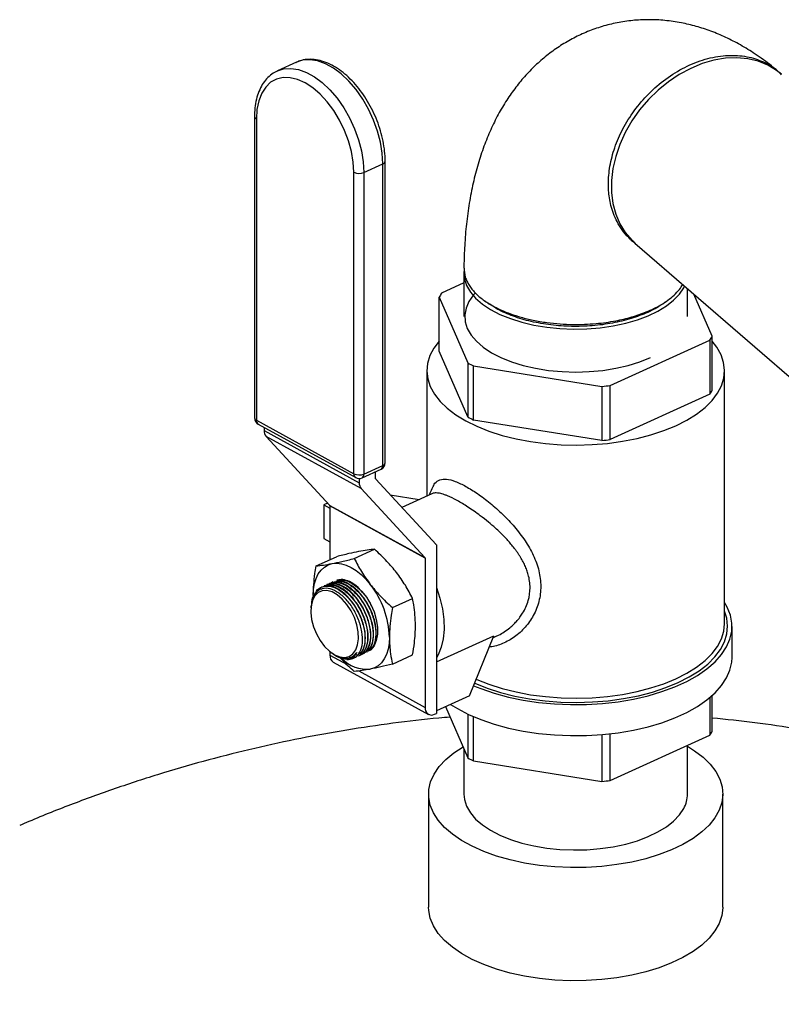
# Model space of a CAD drawing. Extents: x 19.1 to 29.8, y 0.6 to 8.7.
# Drawn here: x 25.8 to 26, y 6.2 to 6.4 of the extents above; entities that cross this region are included whole.
import ezdxf

# ---------------------------------------------------------------- set-up
doc = ezdxf.new("R2010")
doc.units = 0
doc.header["$MEASUREMENT"] = 0
doc.layers.get('0').update_dxf_attribs({"linetype": 'CONTINUOUS'})
doc.layers.add('D7', color=7, linetype='CONTINUOUS')

# ---------------------------------------------------------------- blocks, each defined once
blk = doc.blocks.new('A$C49A33BFC')
at = {"color": 7, "linetype": 'CONTINUOUS'}
for p, q in [((4.973823993265071, 2.678183433529036), (4.970606523146103, 2.676717027637888)), ((4.966734460666771, 2.669008086077917), (4.966734460666771, 2.617977258805668)), ((4.967046384968953, 2.668605470947419), (4.967046384968953, 2.617574643675169)), ((4.988849771354921, 2.610388960173095), (4.988849771354921, 2.661419787445344)), ((4.985242221387566, 2.659511688650598), (4.988459691506549, 2.660978094541748)), ((4.988459691506549, 2.6099472672695), (4.988459691506549, 2.660978094541748)), ((4.983553605319386, 2.608519939151448), (4.983553605319386, 2.659550766423696)), ((4.985242221387566, 2.659511688650598), (4.985242221387566, 2.608480861378349)), ((5.031111083314414, 2.647565938885122), (5.342077572538855, 2.378261059491107)), ((5.002163082751863, 2.642463038892687), (5.002163082751863, 2.635129498668994)), ((5.002163082751863, 2.640824342171311), (4.998402225513331, 2.639110280188935)), ((5.039369690480569, 2.640013867475567), (5.039509904723971, 2.640292346182606)), ((5.040014569548745, 2.635129498668994), (5.040014569548745, 2.639855293623955)), ((4.997972782784359, 2.638435435510618), (5.002850609985444, 2.627296303190399)), ((4.997972782784359, 2.629280191546811), (4.997972782784359, 2.638435435510618)), ((5.04420486951625, 2.631823561827368), (5.041099039825909, 2.638916114814273)), ((5.04420486951625, 2.622668317863561), (5.04420486951625, 2.631823561827368)), ((5.026920797256963, 2.623466989853235), (5.043775426787278, 2.631148717149054)), ((5.043775426787278, 2.631148717149054), (5.043775426787278, 2.621993473185246)), ((5.002850609985444, 2.618141059226592), (4.997972782784359, 2.629280191546811)), ((5.002850609985444, 2.627296303190399), (5.002850609985444, 2.618141059226592)), ((5.003804753891018, 2.626772926694861), (5.025537210622417, 2.623315521670459)), ((5.003804753891018, 2.617617682731053), (5.003804753891018, 2.626772926694861)), ((4.995902188383923, 2.625974254705187), (4.995902188383923, 2.604761579392037)), ((5.046275463916686, 2.583137248987156), (5.046275463916686, 2.625974254705187)), ((5.025537210622417, 2.623315521670459), (5.025537210622417, 2.614160277706651)), ((5.026920797256963, 2.614311745889429), (5.026920797256963, 2.623466989853235)), ((5.043775426787278, 2.621993473185246), (5.026920797256963, 2.614311745889429)), ((4.967046384968953, 2.617574643675169), (4.983553605319386, 2.608519939151448)), ((4.967354911612574, 2.616929259187518), (4.983862131963008, 2.607874554663795)), ((5.025537210622417, 2.614160277706651), (5.003804753891018, 2.617617682731053)), ((4.968351924793183, 2.616382367611286), (4.968351924793183, 2.615847310691219)), ((4.968351924793183, 2.615847310691219), (4.984456530013119, 2.607013452619295)), ((4.984787531351273, 2.606014626025873), (4.968682926131336, 2.614848484097797)), ((4.968682926131336, 2.614848484097797), (4.979461764485137, 2.603172385234648)), ((4.985242221387566, 2.608480861378349), (4.988459691506549, 2.6099472672695)), ((4.984932711820377, 2.607834883720006), (4.988150181939346, 2.609301289611156)), ((4.987232307228496, 2.607696485688399), (4.987232307228496, 2.608882955692407)), ((4.984456530013119, 2.607727403877401), (4.984456530013119, 2.607013452619295)), ((4.997473923915635, 2.596544121793205), (4.987262398259233, 2.607605683270815)), ((4.984787531351273, 2.606014626025873), (4.995566369705074, 2.594338527162723)), ((4.98970591310588, 2.604958763446395), (4.994619641245762, 2.604177041040622)), ((4.996752539491069, 2.605149138507414), (4.991669011492334, 2.602832251285615)), ((4.979100162837355, 2.60356408761016), (4.978464869728967, 2.603274544110981)), ((4.978464869728967, 2.603274544110981), (4.979491855515874, 2.602711211662934)), ((4.978464869728967, 2.603274544110981), (4.978464869728967, 2.597546070269177)), ((4.979461764485137, 2.603172385234648), (4.995566369705074, 2.594338527162723)), ((4.995596460735811, 2.594247724745139), (4.979491855515874, 2.603081582817063)), ((4.979491855515874, 2.603081582817063), (4.979491855515874, 2.593994523292456)), ((4.978464869728967, 2.597546070269177), (4.979491855515874, 2.596982737821128)), ((4.997510463318065, 2.596502254006481), (4.997510463318065, 2.567961621970944)), ((4.983618793367029, 2.594187171321303), (4.987034352319526, 2.595743858900151)), ((4.977176951279048, 2.592939474112573), (4.98059251023156, 2.594496161691421)), ((4.995596460735811, 2.594247724745139), (4.995596460735811, 2.568987098875083)), ((4.979037777089061, 2.589795165175832), (4.978963569572656, 2.589761344088084)), ((4.979497873863636, 2.590004860556301), (4.979423666347245, 2.58997103946855)), ((4.979957970638225, 2.590214555936767), (4.979883763121819, 2.590180734849019)), ((4.978117583539913, 2.589375774414896), (4.978043366418078, 2.589341948949346)), ((4.978577680314487, 2.589585469795363), (4.978503472798081, 2.589551648707615)), ((4.990060635454995, 2.585872387655033), (4.993476194407506, 2.587429075233881)), ((4.976288850343821, 2.58619173255438), (4.97626034871962, 2.585863761122607)), ((5.047547513467194, 2.577430083208442), (5.047547513467194, 2.582680940049626)), ((4.997510463318065, 2.576696771888265), (5.007215925447241, 2.581120168630518)), ((5.003130965550739, 2.570967348220917), (5.007215925447241, 2.581120168630518)), ((5.007078302046622, 2.58077811737274), (5.007725593404331, 2.58107312923769)), ((4.979491855515874, 2.578438008105454), (4.979491855515874, 2.577820956947007)), ((4.979726751971512, 2.578258057305828), (4.979887103383504, 2.578141427845713)), ((4.985269992441502, 2.578118911565277), (4.985342394268997, 2.578151909685675)), ((4.985730089216077, 2.578328606945744), (4.985802491043572, 2.578361605066143)), ((4.979491855515874, 2.577820956947007), (4.982414756157851, 2.576217658444684)), ((4.980057487695859, 2.576637752052976), (4.99616209291581, 2.567803893981052)), ((4.983186510182506, 2.577520959204576), (4.983233562579727, 2.57754500256849)), ((4.98346504480223, 2.577296282060237), (4.983502119645962, 2.577313179425951)), ((4.98388969211689, 2.577489820865834), (4.98396210394526, 2.577522823544271)), ((4.984349798892353, 2.577699520804341), (4.984422200719834, 2.57773251892474)), ((4.984809895666928, 2.577909216184809), (4.984882297494423, 2.577942214305207)), ((4.990060635454995, 2.576309906780033), (4.993476194407506, 2.577866594358881)), ((4.984363441918234, 2.575148745969098), (4.995596460735811, 2.568987098875083)), ((5.003130965550739, 2.570967348220917), (4.997510463318065, 2.568405727667979)), ((5.043775426787278, 2.570622361745434), (5.043775426787278, 2.564294057724695)), ((5.04420486951625, 2.56496890240301), (5.04420486951625, 2.570993650313645)), ((4.99905489981083, 2.56910962566478), (5.002850609985444, 2.56044164376604)), ((4.997216001382327, 2.567827416927444), (4.997510463318065, 2.567961621970944)), ((5.002850609985444, 2.567845856509625), (5.002850609985444, 2.56044164376604)), ((5.003804753891018, 2.559918267270502), (5.003804753891018, 2.567413559601557)), ((5.025537210622417, 2.564389051710498), (5.025537210622417, 2.556460862246099)), ((5.026920797256963, 2.556612330428877), (5.026920797256963, 2.564526108553862)), ((5.026920797256963, 2.556612330428877), (5.043775426787278, 2.564294057724695)), ((5.002163082751863, 2.562011698733732), (5.002163082751863, 2.554319619821141)), ((5.040014569548745, 2.554319619821141), (5.040014569548745, 2.562579995742318)), ((5.003804753891018, 2.559918267270502), (5.025537210622417, 2.556460862246099)), ((4.996186532204987, 2.554319619821141), (4.996186532204987, 2.535168687058581)), ((5.045991120095621, 2.535168687058581), (5.045991120095621, 2.554319619821141))]:
    blk.add_line(p, q, dxfattribs=at)
at = {"color": 7, "linetype": 'CONTINUOUS', "flags": 128}
for points in [[(4.988459691506549, 2.660978094541748), (4.988358511743513, 2.662769288790155), (4.988057232643129, 2.664631470976809), (4.987562584282657, 2.666523043028821), (4.986885616289072, 2.668401750352283), (4.986041451008703, 2.670225625730052), (4.985048945698978, 2.671953926800059), (4.983930271288429, 2.673548046172328), (4.982710417114859, 2.674972373854286), (4.98141663270475, 2.676195092719148), (4.980077819063908, 2.677188889247956), (4.978723883076739, 2.677931563668456), (4.977385069435897, 2.678406525861325), (4.976091285025788, 2.678603165956027), (4.974871430852218, 2.678517091337785), (4.973823993265071, 2.678183433529036)], [(5.055890698087751, 2.676178973404714), (5.055090494283348, 2.676807690101183), (5.053609020683183, 2.677692496592668), (5.051980147786367, 2.678346611270797), (5.050227628227631, 2.678760495670623), (5.048377017688452, 2.678928114425613), (5.046455302237717, 2.678847023276871), (5.044490504814021, 2.678518404715951), (5.042511276588144, 2.677947050741451), (5.040546479164448, 2.677141292980902), (5.038624763713713, 2.676112881196855), (5.036774153174548, 2.674876811948907), (5.035021633615798, 2.673451109910079), (5.033392760718982, 2.671856565026496), (5.031911287118831, 2.670116429353167), (5.030598816036417, 2.668256077986648), (5.029474486255566, 2.666302639039013), (5.028554693036241, 2.664284598048879), (5.027852849034772, 2.662231382598114), (5.02737918871712, 2.66017293319143), (5.027140619117304, 2.6581392666564), (5.027140619117304, 2.656160038430524), (5.02737918871712, 2.654264110118168), (5.027852849034772, 2.652479128623386), (5.028554693036241, 2.650831122995798), (5.029474486255566, 2.649344124868442), (5.030598816036417, 2.648039818022442), (5.031111083314414, 2.647565938885122)], [(4.970510892520991, 2.676672102563695), (4.970535286322715, 2.676683818880186), (4.970606523146103, 2.676717027637888)], [(4.970606523146103, 2.676717027637888), (4.971653960733249, 2.677050685446636), (4.972873814906819, 2.677136760064878), (4.974167599316928, 2.676940119970176), (4.97550641295777, 2.676465157777306), (4.976860348944939, 2.675722483356807), (4.978199162585781, 2.674728686827998), (4.97949294699589, 2.673505967963135), (4.98071280116946, 2.672081640281178), (4.981831475580009, 2.67048752090891), (4.982823980889734, 2.668759219838904), (4.983668146170103, 2.666935344461133), (4.984345114163688, 2.665056637137672), (4.98483976252416, 2.663165065085659), (4.985141041624544, 2.661302882899006), (4.985242221387566, 2.659511688650598)], [(4.983553605319386, 2.659550766423696), (4.983451989682038, 2.661266350629263), (4.983149644884264, 2.663051169896097), (4.982654015658383, 2.664861276050377), (4.981977306040861, 2.666652098271184), (4.981136178868326, 2.668379540572045), (4.980151345483321, 2.67000106759046), (4.979047055752261, 2.671476751949696), (4.977850500953252, 2.672770257403312), (4.976591144236579, 2.673849733554142), (4.975299995144155, 2.674688600116778), (4.97400884605176, 2.675266201412409), (4.972749489335072, 2.675568314980186), (4.971552934536064, 2.675587501781414), (4.970448644805003, 2.67532328937337), (4.969463811419999, 2.674782183542409), (4.968622684247464, 2.67397750810992), (4.967945974629941, 2.672929076855611), (4.96745034540406, 2.671662705636511), (4.967148000606286, 2.670209576714877), (4.967046384968953, 2.668605470947419)], [(5.002194704765316, 2.643009834163511), (5.002166920344067, 2.642653593244137), (5.002258944763739, 2.641511812033375), (5.002625551255235, 2.6403839018522), (5.003261393870361, 2.639286310170882), (5.004157200592019, 2.638235042347699), (5.005299908541019, 2.637245428234761), (5.006672854462309, 2.636331898634251), (5.008256017712753, 2.635507774864835), (5.010026312207174, 2.634785074506834), (5.011957923065495, 2.634174336158851), (5.014022683051806, 2.633684465761259), (5.016190483316066, 2.633322606727551), (5.018429712448949, 2.633094035777268), (5.020707717447408, 2.633002085989567), (5.022991279868918, 2.633048098199404), (5.025247100231283, 2.633231401445149), (5.027442283593913, 2.633549322752716), (5.029544819240286, 2.633997226113545), (5.031524047466149, 2.634568580088044), (5.033351106667183, 2.635255053048688), (5.034999354206008, 2.636046634673907), (5.036444754922002, 2.63693178192112), (5.037666231617976, 2.637897587350285), (5.03864597241315, 2.638929967343438), (5.039369690480569, 2.640013867475567)], [(5.004060576837688, 2.639086951087391), (5.003796589077183, 2.638789605574365), (5.003028086858322, 2.637699357101632), (5.002533367037032, 2.636570152194634), (5.0023199290615, 2.635419108448705), (5.002391008433875, 2.634263674513728), (5.002745527663336, 2.633121365590372), (5.003378112599719, 2.632009497917512), (5.004279173900215, 2.630944926275689), (5.00543505239402, 2.629943788485829), (5.00682822614138, 2.629021260776327), (5.008437576048436, 2.628191327726881), (5.010238706011052, 2.627466570276535), (5.01220431273498, 2.626857975009462), (5.014304599625902, 2.626374767609539), (5.016507728475474, 2.626024273008396), (5.01878030209609, 2.625811804346911), (5.02108787058819, 2.625740582433415), (5.023395453565627, 2.625811686919515), (5.025668070422697, 2.626024039933685), (5.027871270604436, 2.626374422420686), (5.029971655841877, 2.62685752293918), (5.031937386435857, 2.62746601817775), (5.03373866391432, 2.628190683968845)], [(4.997972782784359, 2.630974636217596), (4.9970878097526, 2.629792563684692), (4.996421045891879, 2.628517251908129), (4.996024547393731, 2.627214078522053), (4.995902658378668, 2.625897321366791), (4.996056714288272, 2.624581407109283), (4.99648502725374, 2.623280753181509), (4.997182904588584, 2.622009609820079), (4.998142700202706, 2.620781903937666), (4.999353898374494, 2.61961108653683), (5.000803228963321, 2.618509985338028), (5.002474812799946, 2.617490664236408), (5.004350335662082, 2.616564291127271), (5.006409248928762, 2.615741015548255), (5.00862899471538, 2.615029857478886), (5.010985253022596, 2.614438608515789), (5.013452208191296, 2.613973746506333), (5.016002831744416, 2.613640364575971), (5.01860917851657, 2.613442115326898), (5.021242692827101, 2.613381170819371), (5.023874521342108, 2.613458198774172), (5.026475829197651, 2.613672355256903), (5.029018115920522, 2.61402129392433), (5.03147352768535, 2.614501191731389), (5.033815162487016, 2.61510679081728), (5.036017364884628, 2.615831456111692), (5.03805600708786, 2.616667248030009), (5.039908753306136, 2.61760500946108), (5.041555304464168, 2.618634466094418), (5.042977620602912, 2.619744338987727), (5.044160118529106, 2.620922468141329), (5.045089842548009, 2.622155945725683), (5.04575660640873, 2.623431257502244), (5.046153104906878, 2.62473443088832), (5.046274993921941, 2.626051188043583), (5.046120938012336, 2.62736710230109), (5.045692625046868, 2.628667756228865), (5.044994747712025, 2.629938899590294), (5.04420486951625, 2.630974636217596)], [(4.976667145472732, 2.58792588272539), (4.976722256324805, 2.588976586032808), (4.976886645919066, 2.589948851610997), (4.977157501503967, 2.590826043726354), (4.977530188665355, 2.591593153378581), (4.977998330622597, 2.592237055108845), (4.978553917336967, 2.592746731580017), (4.979187442565788, 2.593113462086367), (4.979888066516722, 2.593330971767254)], [(4.979888066516722, 2.593330971767254), (4.980643801319729, 2.593395538971733), (4.981441716142797, 2.593306058937036), (4.982268158442082, 2.593064062691363), (4.983108987560712, 2.592673690857572), (4.983949816679342, 2.592141622805972), (4.984776258978627, 2.591476962368439), (4.985574173801695, 2.590691082069342), (4.986329908604702, 2.589797428538485)], [(4.983108987560712, 2.590112186930756), (4.984034052494422, 2.589479768731926), (4.984918687651572, 2.588625005463318), (4.985724230230844, 2.587585254381381), (4.986415474156104, 2.586405957597675), (4.986962208750867, 2.585138656040541), (4.987340539089814, 2.583838736869213), (4.987533930321703, 2.582563012789182), (4.987533930321703, 2.581367239064352), (4.987340539089814, 2.580303676744451), (4.986962208750867, 2.579418808606403), (4.986415474156104, 2.578751307633905), (4.986168376607537, 2.578561098196183)], [(4.980284236877523, 2.577902657870715), (4.981154158070126, 2.577547106071926), (4.98198340271459, 2.57745143151485), (4.982733196253022, 2.57762010783544), (4.983368479172867, 2.578045247916416), (4.983859546350885, 2.578706972680098), (4.984183436031586, 2.579574340611995), (4.984325003493495, 2.58060679455162), (4.984277629199426, 2.581756058100243), (4.984043528318722, 2.582968392971649), (4.983633647148395, 2.584187111734665), (4.983067151276387, 2.585355228454438), (4.982370529420081, 2.586418123291422), (4.981576354843227, 2.587326096464361), (4.980721762266398, 2.588036692156828), (4.979846711488648, 2.588516683704015), (4.978992118911805, 2.588743627234647), (4.978197944334966, 2.588706911121462), (4.977501322478659, 2.588408252169104), (4.976934826606652, 2.587861615338252), (4.97652494543631, 2.587092560759571), (4.976290844555606, 2.586137048570419), (4.976243470261551, 2.585039757458784), (4.97638503772346, 2.583851995537495), (4.976708927404161, 2.582629301233889), (4.977199994582165, 2.581428846374677), (4.977835277502024, 2.580306762894864), (4.978585071040442, 2.579315518170859), (4.97941431568492, 2.578501461704271), (4.980284236877523, 2.577902657870715)], [(4.978378225607912, 2.589114906578835), (4.978162480208866, 2.589046198518164), (4.977967991248008, 2.588959719468596)], [(4.997510463318065, 2.589274062186282), (4.998102028194538, 2.587469097344633), (4.998522120244601, 2.58565564248729), (4.998758443650956, 2.583881227707293), (4.998805961590449, 2.582183671575028), (4.998663661300725, 2.580599154552241), (4.998334575665382, 2.579161447868312), (4.997825718573424, 2.577901193745137), (4.997510463318065, 2.577351381947807)], [(5.003812442406414, 2.572661100988205), (5.005047049404141, 2.572160441803828), (5.007295529056293, 2.571391486012679), (5.009690221089002, 2.570742201242808), (5.012205741171002, 2.5702194700743), (5.014815424163643, 2.569828833587581), (5.01749160677798, 2.569574432626588), (5.020205920812543, 2.569458963904796), (5.022929593863324, 2.569483651419382), (5.025633754318434, 2.569648233476547), (5.028289737404293, 2.569950965465545), (5.030869389039509, 2.570388638351981), (5.033345364274965, 2.570956612694379), (5.035691417157224, 2.57164886782341), (5.037882678942125, 2.572458065662499), (5.039895921709601, 2.573375628513244), (5.041709804585494, 2.574391829981163), (5.043305099960094, 2.575495898077897), (5.044664897305523, 2.576676129406962), (5.045774782431693, 2.577920013222659), (5.046622990280113, 2.579214364047102), (5.047200529636612, 2.580545461439556), (5.047501278440322, 2.581899195436519), (5.047522048679113, 2.583261216120859), (5.04726262018329, 2.584617085734487), (5.046725742959438, 2.585952431722198), (5.046275463916686, 2.586733575382293)], [(5.003981893302765, 2.573082256779826), (5.004000169289611, 2.573074121635039), (5.006102154671453, 2.572233623271015), (5.008368337162167, 2.571507587895857), (5.010773887992173, 2.570903970105072), (5.013292451443192, 2.570429383261487), (5.015896433606983, 2.570089027037878), (5.018557304710058, 2.569886630448251), (5.021245911691793, 2.569824410991999), (5.023932797611451, 2.569903050358504), (5.02658852438465, 2.57012168695841), (5.029183995313119, 2.570477925363376), (5.031690773874203, 2.570967862550891), (5.034081395277425, 2.571586130666599), (5.036329667374417, 2.572325955835647), (5.038410957625615, 2.573179232378664), (5.040302462979483, 2.574136611619282), (5.041983459707524, 2.575187604310199), (5.043435530457842, 2.57632069555556), (5.044642766039416, 2.577523470970562), (5.045591939726577, 2.578782752696067), (5.046272652173798, 2.580084743777964), (5.046677445353055, 2.581415179329501), (5.046801884265562, 2.582759482820368), (5.046644605532549, 2.584102925780202), (5.046275463916686, 2.5852703082897)], [(5.004258018550516, 2.573768542599483), (5.004350335662082, 2.57372728540924), (5.006409248928762, 2.572904009830224), (5.00862899471538, 2.572192851760854), (5.010985253022596, 2.571601602797759), (5.013452208191296, 2.571136740788301), (5.016002831744416, 2.57080335885794), (5.01860917851657, 2.570605109608868), (5.021242692827101, 2.570544165101341), (5.023874521342108, 2.570621193056141), (5.026475829197651, 2.570835349538873), (5.029018115920522, 2.571184288206299), (5.03147352768535, 2.571664186013357), (5.033815162487016, 2.572269785099249), (5.036017364884628, 2.572994450393661), (5.03805600708786, 2.57383024231198), (5.039908753306136, 2.574768003743048), (5.041555304464168, 2.575797460376386), (5.042977620602912, 2.576907333269697), (5.044160118529106, 2.5780854624233), (5.045089842548009, 2.579318940007651), (5.04575660640873, 2.580594251784214), (5.046153104906878, 2.581897425170289), (5.046275463916686, 2.583137248987156)], [(4.989550829648692, 2.58085879626785), (4.989495718796618, 2.579808092960431), (4.989331329202358, 2.578835827382242), (4.989060473617457, 2.577958635266884), (4.988687786456069, 2.577191525614659), (4.988219644498841, 2.576547623884395), (4.987664057784457, 2.576037947413223), (4.987030532555636, 2.575671216906873), (4.986329908604702, 2.575453707225986)], [(4.983233562579727, 2.57754500256849), (4.983470776966257, 2.577688040284928), (4.984026988981597, 2.578261567665837)], [(4.999910935956621, 2.569499775814058), (5.001082262477581, 2.568772722979388), (5.002968616576226, 2.567790060652391), (5.005047049404141, 2.566909584962644), (5.007295529056293, 2.566140629171495), (5.009690221089002, 2.565491344401625), (5.012205741171002, 2.564968613233116), (5.014815424163643, 2.564577976746398), (5.01749160677798, 2.564323575785405), (5.020205920812543, 2.564208107063613), (5.022929593863324, 2.564232794578198), (5.025633754318434, 2.564397376635364), (5.028289737404293, 2.564700108624362), (5.030869389039509, 2.565137781510797), (5.033345364274965, 2.565705755853193), (5.035691417157224, 2.566398010982225), (5.037882678942125, 2.567207208821314), (5.039895921709601, 2.568124771672059), (5.041709804585494, 2.569140973139979), (5.043305099960094, 2.570245041236713), (5.044664897305523, 2.571425272565778), (5.045774782431693, 2.572669156381476), (5.046622990280113, 2.573963507205918), (5.047200529636612, 2.575294604598372), (5.047501278440322, 2.576648338595336), (5.047547513467194, 2.577430083208442)], [(5.042654845319447, 2.560545193307468), (5.043856145324227, 2.559363760515349), (5.044799482505383, 2.558125175593627), (5.045474168475749, 2.55684347220438), (5.045872558773681, 2.555533172559151), (5.045990139477908, 2.554209122876489), (5.04582557835208, 2.552886325168362), (5.045380739939503, 2.551579767261368), (5.044660664437131, 2.550304252978663), (5.043673510588135, 2.549074234406745), (5.042430463240095, 2.54790364814752), (5.04094560661612, 2.54680575741105), (5.03923576473511, 2.545793001738073), (5.037320310788786, 2.544876856055042), (5.03522094763575, 2.544067700658617), (5.032961461899347, 2.543374703602764), (5.030567454455863, 2.542805716821031), (5.028066050366206, 2.542367187161009), (5.025485591538228, 2.542064083338979), (5.022855315601532, 2.541899839642354), (5.020205024633512, 2.541876317017849), (5.017564747489828, 2.541993781986196), (5.014964399565514, 2.542250903622365), (5.012433443841601, 2.542644768635483), (5.010000557057765, 2.543170914377569), (5.007693304793392, 2.543823379407126), (5.005537829138561, 2.544594771034659), (5.003558552493757, 2.545476349084796), (5.001777900854208, 2.546458124925967), (5.000216049714524, 2.547528974645593), (4.998890695472198, 2.548676765088464), (4.997816854920373, 2.549888491330225), (4.997006695101589, 2.551150424028378), (4.996469395450319, 2.55244826498121), (4.996211043786317, 2.553767309132133), (4.996234567337154, 2.555092611183854), (4.996539699571585, 2.556409154934565), (4.997122983219498, 2.557702023417504), (4.99797780944408, 2.558956567916158), (4.999094492722648, 2.560158573940063), (5.000460380587427, 2.561294422280674), (5.002023804885098, 2.562329757271523)], [(5.040014569548745, 2.562411907516149), (5.041209193700155, 2.561656087864375), (5.042654845319447, 2.560545193307468)], [(5.002163082751863, 2.554319619821141), (5.002258944763739, 2.553368392961829), (5.002625551255235, 2.552240482780652), (5.003261393870361, 2.551142891099335), (5.004157200592019, 2.550091623276152), (5.005299908541019, 2.549102009163215), (5.006672854462309, 2.548188479562705), (5.008256017712753, 2.547364355793288), (5.010026312207174, 2.546641655435288), (5.011957923065495, 2.546030917087305), (5.014022683051806, 2.545541046689714), (5.016190483316066, 2.545179187656005), (5.018429712448949, 2.544950616705722), (5.020707717447408, 2.544858666918021), (5.022991279868918, 2.544904679127858), (5.025247100231283, 2.545087982373603), (5.027442283593913, 2.545405903681172), (5.029544819240286, 2.545853807042), (5.031524047466149, 2.546425161016498), (5.033351106667183, 2.547111633977141), (5.034999354206008, 2.547903215602361), (5.036444754922002, 2.548788362849575), (5.037666231617976, 2.549754168278739), (5.03864597241315, 2.550786548271894), (5.039369690480569, 2.55187044840402)], [(5.045991120095621, 2.535168687058581), (5.045990139477908, 2.53505819011393), (5.04582557835208, 2.533735392405803), (5.045380739939503, 2.532428834498808), (5.044660664437131, 2.531153320216106), (5.043673510588135, 2.529923301644185), (5.042430463240095, 2.528752715384964), (5.04094560661612, 2.527654824648493), (5.03923576473511, 2.526642068975516), (5.037320310788786, 2.525725923292484), (5.03522094763575, 2.52491676789606), (5.032961461899347, 2.524223770840205), (5.030567454455863, 2.523654784058471), (5.028066050366206, 2.523216254398451), (5.025485591538228, 2.522913150576421), (5.022855315601532, 2.522748906879795), (5.020205024633512, 2.522725384255289), (5.017564747489828, 2.522842849223635), (5.014964399565514, 2.523099970859807), (5.012433443841601, 2.523493835872926), (5.010000557057765, 2.524019981615012), (5.007693304793392, 2.524672446644567), (5.005537829138561, 2.5254438382721), (5.003558552493757, 2.526325416322238), (5.001777900854208, 2.527307192163407), (5.000216049714524, 2.528378041883035), (4.998890695472198, 2.529525832325905), (4.997816854920373, 2.530737558567668), (4.997006695101589, 2.53199949126582), (4.996469395450319, 2.533297332218652), (4.996211043786317, 2.534616376369574), (4.996186532204987, 2.535168687058581)]]:
    blk.add_lwpolyline(points, dxfattribs=at)
at = {"color": 7, "linetype": 'CONTINUOUS'}
for centre, radius, start, end in [((4.967228627695434, 2.66906875708658), 0.0004978418002710938, 186.965994193639, 248.5268275456156), ((4.988327832339934, 2.66148766979712), 0.0005263589846346426, 284.5078032947072, 352.5695772449018), ((4.984441925290056, 2.661433057078709), 0.002081377063447887, 244.7357071289073, 292.6129004715621), ((5.005489304508899, 2.634126299650854), 0.00866410703381535, 144.8832385144464, 150.1748463888751), ((5.036688347791696, 2.636132697687144), 0.008664107033834146, 324.8832385144521, 330.1748463888737), ((5.013812952691111, 2.646149835577221), 0.02180891196408703, 239.8242390430924, 242.6835872754223), ((5.021264550002385, 2.668739077261759), 0.04562406197753446, 275.373582741499, 277.1215724657229), ((5.036688347791866, 2.626977453723226), 0.00866410703362632, 324.8832385143845, 330.1748463889322), ((5.013812952692405, 2.636994591615739), 0.02180891196674695, 239.824239043221, 242.6835872752056), ((4.967929770776138, 2.617977258805668), 0.001195310109375446, 180, 241.2539131591843), ((4.967228723486443, 2.618038048196007), 0.0004979870328597225, 187.0115963853274, 248.5215572769365), ((4.96774158956552, 2.617510548901684), 0.0006981529711227102, 174.7324748304828, 236.3678733958658), ((4.969806994532348, 2.615775247938294), 0.001456853110715179, 177.1647263827348, 219.5046539064577), ((5.021264550002329, 2.659583833297946), 0.04562406197753449, 275.3735827415682, 277.1215724658061), ((4.98765446124554, 2.610388960173095), 0.001195310109374555, 294.5017735637438, 3.412353506648577e-10), ((4.987794118621082, 2.60986902852972), 0.000670155628395041, 302.0943048777131, 6.704406549682544), ((4.988309501351836, 2.610473002696726), 0.0005467676124407958, 285.9433840280939, 351.1581312702695), ((4.984248809915954, 2.608455844377962), 0.0006981529711244371, 174.7324748303494, 236.3678733955186), ((4.984441925290056, 2.610402229806458), 0.002081377063445468, 244.7357071288776, 292.6129004715759), ((4.984576648502099, 2.608402622638573), 0.0006701556284016605, 302.0943048779053, 6.704406549308006), ((4.984436991126572, 2.608922554281945), 0.001195310109375249, 241.2539131591843, 294.5017735637152), ((4.985911599752285, 2.606941389866368), 0.001456853110706792, 177.1647263826469, 219.5046539066291), ((4.987364586295698, 2.607689934529042), 0.0001324411918850322, 177.1647263830212, 219.5046539063319), ((4.979359576448687, 2.603088133976423), 0.000132441191873631, 357.1647263812321, 39.50465390833659), ((4.9967382859369, 2.595865227728913), 0.001001029663045603, 39.52174551902612, 42.7028130537974), ((4.995464181668623, 2.594254275904498), 0.0001324411918736344, 357.1647263812131, 39.5046539091711), ((4.981409938561796, 2.587411397937661), 0.003190772427789975, 57.82626580871767, 103.0320053148472), ((4.974300534125049, 2.580413173488225), 0.01525680481686499, 1.673740770785638, 37.95820758437358), ((4.980766397276255, 2.577703449862283), 0.001279947113726368, 174.73247483037, 236.367873395768), ((4.985803413280365, 2.581411220277579), 0.005980732320248021, 224.151552835021, 275.0503947261143), ((4.982493637731167, 2.579422703909951), 0.002336468988683068, 267.1830719497875, 317.926233340056), ((4.996689999401923, 2.56880355135602), 0.001108835653306126, 170.4718730321466, 298.3185507011364), ((5.036688347791866, 2.569278038262674), 0.008664107033625875, 324.8832385143994, 330.1748463889434), ((5.013812952691325, 2.579295176153226), 0.02180891196450925, 239.8242390430778, 242.68358727536), ((5.021264550002584, 2.601884417835318), 0.04562406197544384, 275.3735827414851, 277.1215724658063), ((5.034932226933492, 2.554348340370401), 0.005082423765169967, 330.8208877788129, 359.6762223906922)]:
    blk.add_arc(centre, radius, start, end, dxfattribs=at)
for points, knots in [([(5.055260467229616, 2.676705425779113), (5.054908365614423, 2.676998566651837), (5.05368041590269, 2.678020891556398), (5.051601889423537, 2.67951828438589), (5.049021178947626, 2.681115478754105), (5.046524993618746, 2.682404472047459), (5.044021742403089, 2.683458252115907), (5.041512135831098, 2.684282112604495), (5.038907894785524, 2.684902620105445), (5.036215729258529, 2.685292990844644), (5.033454281029535, 2.685424355046226), (5.030744641857012, 2.685290045428983), (5.028103876426115, 2.684900161371795), (5.025546422709454, 2.684265644064189), (5.023086583834399, 2.683398348389153), (5.020737389256453, 2.682310934131612), (5.018509465164925, 2.681016163665983), (5.016410154393753, 2.679525491345452), (5.014443952150643, 2.677848066920774), (5.012613204980269, 2.675990037468179), (5.010918605290868, 2.673953686399655), (5.009360020262122, 2.671736879069543), (5.007937664458879, 2.669333229918571), (5.006653519962271, 2.66673361010739), (5.005512637021937, 2.663929652271683), (5.004523620370662, 2.660919215838121), (5.00369719454919, 2.657712114836968), (5.003043536417067, 2.654332152939856), (5.002567265006078, 2.650817218755917), (5.002277253224023, 2.64726914529431), (5.002180398289042, 2.644761333125141), (5.002169872164259, 2.643468629129566), (5.002168910492358, 2.643350527062176)], [0, 0, 0, 0, 0.01691662022249803, 0.05899648859501216, 0.09530959807996484, 0.1301870234727303, 0.1637603027085864, 0.196222505410831, 0.2277771549212092, 0.2620354626507183, 0.2953614185860872, 0.3278719434935603, 0.3597537427137089, 0.3911760799573184, 0.4222969411503594, 0.453242017130889, 0.4841506238365853, 0.5151875498757105, 0.5465289737109743, 0.5783669918142296, 0.6109120134509113, 0.6443907723907699, 0.6790357807308245, 0.7150597465103744, 0.7526078431069978, 0.7916883519525846, 0.8321075520118866, 0.8734678011626043, 0.9152711685986923, 0.956971688156896, 0.9960689124483757, 1, 1, 1, 1]), ([(4.988849771354921, 2.661419787445344), (4.988844757863575, 2.661708829249542), (4.988830308267069, 2.662541888917762), (4.988671569624003, 2.663971417982601), (4.988322711345177, 2.665695605637241), (4.987809965629808, 2.667423877253352), (4.987146645583167, 2.669124269159594), (4.98634411761283, 2.670767382035736), (4.98541656916646, 2.672324100514277), (4.984379385126573, 2.673766780278415), (4.983249081701388, 2.675069434989756), (4.982042769913278, 2.676207947760831), (4.980778159533088, 2.677159655064341), (4.979474320388036, 2.67790302237825), (4.978154248784662, 2.678416288004856), (4.976844309159929, 2.67868534045247), (4.975583959464558, 2.678688020769605), (4.974523560451075, 2.678497717719786), (4.973939709122163, 2.678210817278219), (4.973712936161689, 2.678099382638485)], [0, 0, 0, 0, 0.0330232025327204, 0.09517757551289886, 0.1572120711371666, 0.2191330186270558, 0.2809822497488724, 0.3428157354893662, 0.4046883748118135, 0.4666503318227003, 0.528766108476629, 0.5910944266947106, 0.6536716776115122, 0.7164730573547454, 0.7792654018879901, 0.8415488763168256, 0.9026722224509615, 0.9621970403111116, 0.9999999999999999, 0.9999999999999999, 0.9999999999999999, 0.9999999999999999]), ([(5.03121586361992, 2.647524920601924), (5.030817443361471, 2.647840174289954), (5.029971357869528, 2.648509647204715), (5.028939843264908, 2.649762073548612), (5.028086531755221, 2.651137478438245), (5.027469572738283, 2.652530956583447), (5.027048568599895, 2.653892792328501), (5.026789218376024, 2.65519027536665), (5.026656713957493, 2.656396640949637), (5.026595498854405, 2.658150549851651), (5.026807146265796, 2.660582254868336), (5.027626420523305, 2.663754357027892), (5.029011000725149, 2.666952467353256), (5.030948851393035, 2.67005342619282), (5.033401045562414, 2.672925009288989), (5.036300134270704, 2.675429979741586), (5.039549063798233, 2.677432876731975), (5.042999180661795, 2.678799390417339), (5.04644825963743, 2.679428965190072), (5.049706714007058, 2.67931450240043), (5.052586898392406, 2.678464019983491), (5.054676341386028, 2.677344132616946), (5.055596435249399, 2.67634031816697), (5.055879302118981, 2.676031712857868)], [0, 0, 0, 0, 0.03303672969568719, 0.07015681834423318, 0.1045627725015472, 0.136253751464352, 0.1652289456835122, 0.1914875924570291, 0.2150289919606599, 0.2358525237957474, 0.2915290480403062, 0.3485825711359525, 0.4070126233043882, 0.4668188408808962, 0.5280010079498564, 0.5905590766316419, 0.6544931577300124, 0.7198034783875711, 0.785112357215627, 0.8490530873170123, 0.9116259023382911, 0.972830919373383, 0.9999999999999999, 0.9999999999999999, 0.9999999999999999, 0.9999999999999999]), ([(4.970506143655584, 2.676637749676881), (4.970377256032535, 2.676583981038251), (4.969893650350329, 2.676382233046073), (4.969170481825145, 2.675802258083118), (4.968364401725665, 2.674924869616555), (4.967712635811722, 2.673849889113645), (4.967213151966831, 2.672606963834737), (4.966881091910807, 2.671205932376599), (4.966747824460796, 2.669980809909073), (4.966737470320965, 2.669227152786385), (4.966734460666771, 2.669008086077917)], [0, 0, 0, 0, 0.05183124539795472, 0.1944786023590849, 0.3374426258547017, 0.4828719037062538, 0.6317057018050672, 0.7835032391814857, 0.937070543940038, 1, 1, 1, 1]), ([(5.030377075952885, 2.648132063256766), (5.030370407414566, 2.648135713092712), (5.030344807876972, 2.648149724275994), (5.030517735607489, 2.648040974016854), (5.030729448518741, 2.647885960514834), (5.030883342351117, 2.647757400646606), (5.03088509836283, 2.647755933709101)], [0, 0, 0, 0, 0.1487133750491681, 0.5708887701723361, 0.9951036091943094, 1, 1, 1, 1]), ([(5.002207829134917, 2.643351295842407), (5.002230835663696, 2.642833176686753), (5.002264339118241, 2.642078661228975), (5.00266468967925, 2.64111078557567), (5.00303545691385, 2.640434780183337), (5.003503789398366, 2.63978071902498), (5.004059416885923, 2.639151560652359), (5.004910007906091, 2.638350035402036), (5.006305120432998, 2.637320712127597), (5.008150097823972, 2.636342065499889), (5.010088104276321, 2.635565366029064), (5.011873358110577, 2.634993871432869), (5.013930943368962, 2.634491783626379), (5.016150576702941, 2.634113511351782), (5.018405500116444, 2.633880770691214), (5.021195776615826, 2.633758745123973), (5.024402053130515, 2.633879533871027), (5.027755745602562, 2.634351416023945), (5.030605180925875, 2.635032923163603), (5.033205458915631, 2.635926183867405), (5.035704180865523, 2.637144295623036), (5.037512079405431, 2.63847941950151), (5.038650082181078, 2.63966451035726), (5.039031826243786, 2.640285184044235), (5.039200848964441, 2.640559996321539)], [0, 0, 0, 0, 0.0573401180917607, 0.08350203805240922, 0.1094133268467742, 0.1350739667559977, 0.1604839379978563, 0.1856432193775785, 0.2356266566146551, 0.2981104517236876, 0.334080336114587, 0.3731802854512657, 0.4154093184851339, 0.4607581082127616, 0.502962804021768, 0.5429266045046894, 0.6160317692556397, 0.6802052446823313, 0.7354382442287672, 0.7906780073038482, 0.8549140774516116, 0.9281376327161321, 0.9681818945765666, 1, 1, 1, 1]), ([(5.005711120870714, 2.637778481463898), (5.00583921779905, 2.637688183511582), (5.00609541253877, 2.637507586984479), (5.006351972964623, 2.637326729053367), (5.006480253619699, 2.637236299776123)], [0, 0, 0, 0, 0.4999982766119045, 1, 1, 1, 1]), ([(5.035501909832249, 2.637111487872382), (5.035452377629795, 2.637071116936051), (5.034788401506049, 2.636529947020457), (5.032988566816059, 2.635671655129708), (5.030151784629837, 2.634627130502003), (5.026917331173294, 2.633895861875671), (5.023470802768514, 2.633496190389816), (5.019930251642165, 2.633432858692661), (5.016439192655682, 2.633724847023193), (5.013111426778451, 2.634340508784912), (5.010128529685318, 2.635286722920063), (5.007882067688001, 2.636272105245739), (5.006887326723728, 2.637010186720883), (5.006549532516502, 2.637260824480575)], [0, 0, 0, 0, 0.008411007168598033, 0.1127490331705906, 0.2169084820979776, 0.3211548525662833, 0.4253136986076645, 0.5294337964585066, 0.6337219144981634, 0.7378654911471426, 0.8422254804817626, 0.9464229174689635, 1, 1, 1, 1]), ([(5.035526099397188, 2.637106501589637), (5.035652993066208, 2.637192062940863), (5.035906779615615, 2.637363185111568), (5.036160250604965, 2.63753408989143), (5.036286985705829, 2.637619542015826)], [0, 0, 0, 0, 0.5000015537057455, 1, 1, 1, 1]), ([(4.996865955507957, 2.606142442740622), (4.996990526996598, 2.606421552055997), (4.997281196204398, 2.607072812504682), (4.99804545236627, 2.607563621407825), (4.999180086992808, 2.607667202275147), (5.000637669562437, 2.607325750276467), (5.001866621954917, 2.606707020817239), (5.002474812799946, 2.606400820516106)], [0, 0, 0, 0, 0.161041526611337, 0.3757666659614634, 0.5851465624664837, 0.794695006671619, 1, 1, 1, 1]), ([(4.996841526064173, 2.606186508364733), (4.996702368407142, 2.605874341175466), (4.996516598039506, 2.605457609428472), (4.996330546241296, 2.605040253851923), (4.99628386291532, 2.604935532765539)], [0, 0, 0, 0, 0.7490842526894471, 1, 1, 1, 1]), ([(5.00100248420469, 2.604004492332649), (5.000445429634311, 2.604293322042156), (4.999695357570474, 2.604682230253001), (4.998903328487629, 2.604983556473393), (4.998444312872721, 2.605130148091442), (4.99803221219004, 2.60522675324046), (4.99765476590197, 2.605281609405846), (4.997301456737262, 2.605287948215306), (4.996992745769475, 2.605248632559194), (4.99682629793287, 2.605171350324306), (4.996756994145983, 2.605139172366059)], [0, 0, 0, 0, 0.2872329689432648, 0.386758205164189, 0.4883250199759352, 0.5920675456187936, 0.6874166331226375, 0.7949078570748777, 0.914605906245068, 1, 1, 1, 1]), ([(5.002474812799946, 2.606400820516106), (5.003129740230776, 2.606014753367617), (5.004452202015088, 2.605235187531728), (5.006612396793003, 2.603586840518942), (5.008758768490907, 2.601690400860559), (5.01078143951851, 2.599546289816615), (5.012569209810223, 2.597227974074616), (5.013999886324356, 2.594731323400169), (5.014952790126131, 2.592124216040402), (5.015276894586535, 2.589460839520212), (5.015012125122055, 2.587311901151695), (5.014484429707366, 2.585688437785849), (5.013769083610782, 2.584168226827787), (5.012579642846674, 2.582466778232562), (5.010788297718889, 2.580837744372297), (5.008770057297525, 2.579756993317821), (5.0072779861285, 2.579223314646512), (5.006516091672097, 2.579253240260488), (5.006465570262947, 2.579255224635325)], [0, 0, 0, 0, 0.06764726899408073, 0.1365967034630599, 0.2056885825281687, 0.2762533417512512, 0.3483030641702825, 0.4194418995392201, 0.4932668419564701, 0.565701083271393, 0.6381251608359222, 0.6747146774685105, 0.7120838359961967, 0.7834334775599304, 0.8556507515652421, 0.9262484317531426, 0.9951095153352589, 1, 1, 1, 1]), ([(5.007721046665395, 2.581083280624656), (5.007828761918418, 2.581129211981511), (5.008256420230097, 2.581311571730693), (5.009012903631444, 2.581761309027494), (5.009845845278903, 2.582360603593848), (5.010533168265255, 2.582971561932806), (5.011102609979062, 2.583557801832119), (5.011631144598098, 2.584201509254687), (5.012404184856734, 2.585337223512289), (5.013141359647292, 2.586982233790819), (5.013466398835746, 2.589231156677238), (5.013213861464266, 2.590980740644855), (5.012818759829486, 2.59223089827768), (5.012500458735317, 2.593016621382341), (5.012175387877178, 2.593671301129381), (5.011876654062917, 2.594200529266984), (5.011627113462154, 2.594611139066114), (5.01134796336143, 2.595039102608618), (5.011037652957953, 2.595483398302451), (5.010637462752243, 2.596020643303203), (5.010166632148881, 2.59659907871547), (5.009586380632939, 2.597266262960578), (5.008732557059815, 2.598178027503788), (5.007629160475972, 2.599235761781286), (5.006269676840972, 2.600401183287758), (5.004696784096126, 2.601634525928361), (5.002850848691438, 2.602934763131108), (5.001606974482343, 2.603654647425608), (5.00100248420469, 2.604004492332649)], [0, 0, 0, 0, 0.01288565732521691, 0.0511594997136299, 0.09488322201583203, 0.1228908612558988, 0.1486018084766393, 0.1812575994378151, 0.2105303523751331, 0.2925856416105223, 0.3677643451613437, 0.4429221668538413, 0.4694999560420704, 0.49689749715127, 0.5251585761453988, 0.5393716067467414, 0.5544101183313143, 0.5702767953821952, 0.5869739206263881, 0.6045034500511323, 0.6317194797692761, 0.6547835788510098, 0.6841493041079744, 0.7434003013031575, 0.7900738657541401, 0.8430142693118448, 0.9237090477192671, 1, 1, 1, 1]), ([(4.984323237081853, 2.595352361245468), (4.983800101344983, 2.595245274978499), (4.982667222096993, 2.59501337376999), (4.981318451684331, 2.594677134140639), (4.98059251023156, 2.594496161691421)], [0, 0, 0, 0, 0.4617753726132134, 1, 1, 1, 1]), ([(4.987034352319526, 2.595743858900151), (4.986650011163547, 2.59570699543341), (4.985876627259145, 2.595632817554216), (4.984843128106803, 2.595446224796261), (4.984323237081853, 2.595352361245468)], [0, 0, 0, 0, 0.4969603760569747, 1, 1, 1, 1]), ([(4.990765079169833, 2.591818818016699), (4.990241943432963, 2.592455655027078), (4.989109064184959, 2.59383476064455), (4.987760293772311, 2.595075865631175), (4.987034352319526, 2.595743858900151)], [0, 0, 0, 0, 0.4617753726131772, 0.9999999999999999, 0.9999999999999999, 0.9999999999999999, 0.9999999999999999]), ([(4.977176951279048, 2.592939474112573), (4.977561292435027, 2.592976337579312), (4.978334676339429, 2.593050515458506), (4.979368175491786, 2.593237108216463), (4.979888066516722, 2.593330971767254)], [0, 0, 0, 0, 0.4969603760569672, 0.9999999999999999, 0.9999999999999999, 0.9999999999999999, 0.9999999999999999]), ([(4.979888066516722, 2.593330971767254), (4.980411202253592, 2.593438058034224), (4.981544081501596, 2.593669959242733), (4.982892851914244, 2.594006198872084), (4.983618793367029, 2.594187171321303)], [0, 0, 0, 0, 0.4617753726132095, 0.9999999999999999, 0.9999999999999999, 0.9999999999999999, 0.9999999999999999]), ([(4.983618793367029, 2.594187171321303), (4.984003134522993, 2.593440659459533), (4.98477651842741, 2.591938503759129), (4.985810017579752, 2.59051400690187), (4.986329908604702, 2.589797428538485)], [0, 0, 0, 0, 0.4969603760569983, 1, 1, 1, 1]), ([(4.976667145472732, 2.58792588272539), (4.976723629185571, 2.589151525989645), (4.976799444969487, 2.590796656952602), (4.977100249825185, 2.592504098100593), (4.977176951279048, 2.592939474112573)], [0, 0, 0, 0, 0.7450125806727781, 0.9999999999999999, 0.9999999999999999, 0.9999999999999999, 0.9999999999999999]), ([(4.993476194407506, 2.587429075233881), (4.993091853251528, 2.588175587095651), (4.992318469347126, 2.589677742796054), (4.991284970194769, 2.591102239653314), (4.990765079169833, 2.591818818016699)], [0, 0, 0, 0, 0.4969603760570023, 0.9999999999999999, 0.9999999999999999, 0.9999999999999999, 0.9999999999999999]), ([(4.978525708448643, 2.589510699201441), (4.97857353174733, 2.589548847062682), (4.978949841512076, 2.589849023191947), (4.979981180084039, 2.589768693014466), (4.98145882910157, 2.589194860727718), (4.982965323411506, 2.587932214876884), (4.984288785422109, 2.586201991563965), (4.985293362095504, 2.584175695260489), (4.985860552142768, 2.58209197053232), (4.985936078501325, 2.580162985459089), (4.985474911526964, 2.578686835024678), (4.984887126850353, 2.577856112291434), (4.984400360347507, 2.577761242944382), (4.984331526952104, 2.577747827519864)], [0, 0, 0, 0, 0.01563689932856764, 0.123042911485584, 0.230339249032582, 0.3375741962052772, 0.4448206618527862, 0.5521468526278103, 0.659588827821554, 0.7671346515645981, 0.8747269624035514, 0.9822852055784249, 1, 1, 1, 1]), ([(4.984382984872795, 2.577816520384505), (4.984596169677332, 2.577897872778735), (4.985199651377513, 2.578128164432461), (4.985782617043753, 2.57922144923189), (4.986045945715787, 2.58089123847181), (4.98578000500126, 2.582906087799806), (4.985034071361639, 2.584998436245514), (4.983888385388724, 2.586939939323906), (4.98247157867236, 2.588515255872603), (4.980957019572287, 2.589521045651037), (4.979583204388291, 2.589913262155875), (4.978899084042638, 2.589641289475108), (4.978602191046051, 2.589523259387718)], [0, 0, 0, 0, 0.05862476305569014, 0.1659544720338783, 0.2734015755256907, 0.3809376859390479, 0.4884943906174359, 0.5959909516041201, 0.7033705641485063, 0.8106285801870705, 0.9178170205678047, 1, 1, 1, 1]), ([(4.978985805223218, 2.589720394581907), (4.979033628521904, 2.589758542443149), (4.979409938286651, 2.590058718572414), (4.980441276858613, 2.589978388394933), (4.981918925876144, 2.589404556108185), (4.98342542018608, 2.588141910257352), (4.984748882196683, 2.586411686944434), (4.985753458870093, 2.584385390640957), (4.986320648917342, 2.582301665912787), (4.986396175275914, 2.580372680839556), (4.985935008301539, 2.578896530405147), (4.985347223624927, 2.578065807671902), (4.984860457122082, 2.57797093832485), (4.984791623726679, 2.577957522900333)], [0, 0, 0, 0, 0.01563689932857424, 0.1230429114855915, 0.2303392490325542, 0.3375741962052701, 0.44482066185278, 0.5521468526278122, 0.6595888278215536, 0.7671346515645981, 0.8747269624035638, 0.98228520557844, 1, 1, 1, 1]), ([(4.984843081647369, 2.578026215764973), (4.985056266451906, 2.578107568159203), (4.985659748152102, 2.57833785981293), (4.986242713818328, 2.579431144612357), (4.986506042490362, 2.581100933852277), (4.986240101775834, 2.583115783180274), (4.985494168136213, 2.585208131625982), (4.984348482163298, 2.587149634704374), (4.982931675446949, 2.58872495125307), (4.981417116346861, 2.589730741031506), (4.980043301162866, 2.590122957536342), (4.979359180817212, 2.589850984855577), (4.979062287820625, 2.589732954768187)], [0, 0, 0, 0, 0.05862476305570315, 0.1659544720338909, 0.273401575525699, 0.3809376859390557, 0.4884943906174415, 0.5959909516041103, 0.7033705641485136, 0.810628580187072, 0.9178170205677914, 1, 1, 1, 1]), ([(4.979445901997792, 2.589930089962375), (4.979493725314484, 2.589968237791703), (4.97987003522087, 2.590268413669839), (4.980901367798864, 2.590188094120068), (4.982379043413559, 2.589614214674728), (4.98388543977876, 2.58835174248663), (4.985209267078716, 2.586620871490616), (4.986212479053549, 2.584596994891353), (4.986784769948557, 2.582504226010149), (4.986841234980815, 2.580609037976222), (4.986498547708493, 2.579201055498721), (4.985977917907661, 2.578738487080974), (4.985775545673206, 2.578558683688748)], [0, 0, 0, 0, 0.01657957601780801, 0.1304606022947098, 0.2442253421841447, 0.3579249907562069, 0.4716368521989006, 0.5854332450301067, 0.6993524023896998, 0.8133816688496615, 0.9274602248985873, 1, 1, 1, 1]), ([(4.985711224230712, 2.578435863849201), (4.985779530701251, 2.578465951161657), (4.986227576893938, 2.578663304438536), (4.98669300054398, 2.579657869728257), (4.986968771486502, 2.581306059832828), (4.986699492836337, 2.583326703643743), (4.985954453911575, 2.585417498910913), (4.984808528365519, 2.587359417875835), (4.98339178575327, 2.588934623143128), (4.981877209485305, 2.589940442724135), (4.98050339860356, 2.590332651760478), (4.979819277793382, 2.590060679886092), (4.979522384595214, 2.589942650148654)], [0, 0, 0, 0, 0.02009631321108829, 0.1318187947489448, 0.2436634755036461, 0.3556008060404412, 0.467559573720935, 0.5794557361586544, 0.6912301637076252, 0.8028780180690913, 0.9144534491917131, 1, 1, 1, 1]), ([(4.986171321005287, 2.578645559229668), (4.986239627465579, 2.578675646569907), (4.98668767359095, 2.578873000029017), (4.987153099564836, 2.579867559027027), (4.987428860215502, 2.581515776996329), (4.987159619572367, 2.583536317904918), (4.986414438899644, 2.585627496948319), (4.985269041871334, 2.587567984975262), (4.983850329866442, 2.589148522284423), (4.982343092196928, 2.590134472940686), (4.98115764331358, 2.590524698068471), (4.9806287547907, 2.590340439485992), (4.980493323440413, 2.590293256785766)], [0, 0, 0, 0, 0.02109054968224469, 0.1383403418577271, 0.2557183788822606, 0.3731936494048853, 0.4906914176433583, 0.6081234833338578, 0.7254277914753406, 0.842599264401189, 0.9596947310516278, 1, 1, 1, 1]), ([(4.98496486400704, 2.588515897117628), (4.98474455794539, 2.58877599855019), (4.984068347255871, 2.589574357740719), (4.98279368817235, 2.590336866457123), (4.981523740245294, 2.590744129490812), (4.980918290808191, 2.590515248057454), (4.980703151666361, 2.590433917805688)], [0, 0, 0, 0, 0.1593013845338143, 0.4889620297529521, 0.8184088321554586, 1, 1, 1, 1]), ([(4.980741599072104, 2.590286419839749), (4.980946016974642, 2.590313307287799), (4.981579361846656, 2.590396612258315), (4.982853018863509, 2.58978983346939), (4.984341842317846, 2.588570535243912), (4.985670264984961, 2.586828246863121), (4.986672668695832, 2.584806865675937), (4.987243590741457, 2.582715545829381), (4.987306348774851, 2.580812051798548), (4.986902257968381, 2.579278370141079), (4.986277780301492, 2.578746840638135), (4.985976989759834, 2.578490820198061)], [0, 0, 0, 0, 0.05664068457779375, 0.1754889697936867, 0.2942692551050387, 0.4130622990156989, 0.5319436515761269, 0.6509532543633001, 0.7700778864449392, 0.8892540106069269, 0.9999999999999999, 0.9999999999999999, 0.9999999999999999, 0.9999999999999999]), ([(4.98148101344151, 2.590511404708731), (4.981595072208691, 2.59052335809276), (4.982141059234038, 2.590580577653783), (4.983320078225461, 2.589991196939155), (4.984786576883991, 2.588775962002758), (4.985905039356908, 2.587406096065846), (4.986344017815981, 2.586466371520437), (4.98646949342691, 2.586197764920238)], [0, 0, 0, 0, 0.0720892084376974, 0.3450832710790779, 0.6179211381963086, 0.8907883117680344, 1, 1, 1, 1]), ([(4.986329908604702, 2.589797428538485), (4.986853044341572, 2.589160591528104), (4.987985923589562, 2.587781485910633), (4.989334694002224, 2.586540380924008), (4.990060635454995, 2.585872387655033)], [0, 0, 0, 0, 0.4617753726131669, 0.9999999999999999, 0.9999999999999999, 0.9999999999999999, 0.9999999999999999]), ([(4.984227958295435, 2.577857066814252), (4.984348744222103, 2.578026702015143), (4.984729938335363, 2.57856206190158), (4.985061801521653, 2.579855208175083), (4.98498357610346, 2.58176634673731), (4.984410294091234, 2.583835990020476), (4.983412254868853, 2.585820004392601), (4.98210138442974, 2.587496430380795), (4.980625785295601, 2.588676181676845), (4.979154818693644, 2.589225270993425), (4.97784246561568, 2.589090311536702), (4.976878031482585, 2.588257819052968), (4.976358436940444, 2.58721923948536), (4.976349895551351, 2.586398481525089), (4.976347709641971, 2.58618843342818)], [0, 0, 0, 0, 0.04292762823621732, 0.1354773658818105, 0.2280868477397854, 0.3207187015467083, 0.4133255503856278, 0.5058708149633565, 0.5983449492914635, 0.6907697607089835, 0.7831887922493284, 0.8756480817464103, 0.9681758995456912, 1, 1, 1, 1]), ([(4.976958628335822, 2.58820034690728), (4.977036105199687, 2.588360157284815), (4.97732224744, 2.588950378638295), (4.978166929450936, 2.589513318467123), (4.979495084102325, 2.589601525082528), (4.981003105988194, 2.588975142365701), (4.982501457044037, 2.587727761618186), (4.983827876605858, 2.585993509395812), (4.984830784197726, 2.583971228248021), (4.985404784017348, 2.581876903102311), (4.985458522951589, 2.579985905978583), (4.985142535661581, 2.578627071701664), (4.984664553956279, 2.578192035133159), (4.984501780108602, 2.578043885998268)], [0, 0, 0, 0, 0.03755620462787131, 0.1387048467617723, 0.2398455494001084, 0.3408829394370773, 0.4418624369504567, 0.5428526842149245, 0.6439179341530571, 0.7450921972042485, 0.8463642979112167, 0.9476802687387282, 1, 1, 1, 1]), ([(4.984330933906975, 2.577806777707797), (4.984399240377513, 2.577836865020253), (4.984847286570201, 2.578034218297131), (4.985312710220242, 2.579028783586854), (4.985588481162765, 2.580676973691423), (4.985319202512585, 2.58269761750234), (4.984574163587837, 2.584788412769508), (4.983428238041782, 2.586730331734432), (4.982011495429532, 2.588305537001724), (4.980496919161567, 2.589311356582733), (4.979123108279822, 2.589703565619074), (4.978438987469644, 2.589431593744688), (4.978142094271476, 2.58931356400725)], [0, 0, 0, 0, 0.02009631321108176, 0.1318187947489483, 0.2436634755036478, 0.3556008060404418, 0.4675595737209455, 0.579455736158653, 0.6912301637076084, 0.8028780180690744, 0.914453449191713, 1, 1, 1, 1]), ([(4.993986000213809, 2.582880185746063), (4.993929516507166, 2.584054342500751), (4.993853700727271, 2.585630365310558), (4.993552895873492, 2.587063614628888), (4.993476194407506, 2.587429075233881)], [0, 0, 0, 0, 0.7450125387678668, 1, 1, 1, 1]), ([(4.990060635454995, 2.585872387655033), (4.989983933989009, 2.585437011571463), (4.989683129135244, 2.583729570423311), (4.98960731335535, 2.582084439461966), (4.989550829648692, 2.58085879626785)], [0, 0, 0, 0, 0.2549874612321402, 0.9999999999999999, 0.9999999999999999, 0.9999999999999999, 0.9999999999999999]), ([(4.993476194407506, 2.577866594358881), (4.993594148977095, 2.578552577180605), (4.993887807831754, 2.580260395118025), (4.993949242273473, 2.581899477206403), (4.993986000213809, 2.582880185746063)], [0, 0, 0, 0, 0.4016721025662827, 1, 1, 1, 1]), ([(4.989550829648692, 2.58085879626785), (4.989587587589028, 2.579911593593526), (4.989649022030747, 2.578328510674631), (4.989942680885406, 2.576888370793911), (4.990060635454995, 2.576309906780033)], [0, 0, 0, 0, 0.5983278974337192, 0.9999999999999999, 0.9999999999999999, 0.9999999999999999, 0.9999999999999999]), ([(4.979915632015746, 2.57817660867862), (4.980023446161368, 2.578081141823738), (4.980591206584023, 2.577578403509018), (4.981680948490492, 2.577241980593228), (4.982979781123362, 2.57729395116095), (4.983705824372734, 2.57782788554833), (4.983999343859466, 2.578224237291397), (4.984026988981597, 2.578261567665837)], [0, 0, 0, 0, 0.07020938846466732, 0.3697298887424512, 0.6692080698483511, 0.9688443741442133, 1, 1, 1, 1]), ([(4.984026988981597, 2.578261567665837), (4.983880624004669, 2.577997851020823), (4.983543140740579, 2.577389782369289), (4.982890756149317, 2.577112794896538), (4.982442415989851, 2.577092007209868), (4.982378812277815, 2.577089058167698)], [0, 0, 0, 0, 0.3965687067750093, 0.9143943066447584, 1, 1, 1, 1]), ([(4.982378812277815, 2.577089058167698), (4.981906467616369, 2.57714009844456), (4.981298364847106, 2.577205808372582), (4.980658555720638, 2.577682927340154), (4.980515719212121, 2.577789443494205)], [0, 0, 0, 0, 0.7767513737900363, 1, 1, 1, 1]), ([(4.983618793367029, 2.575062209571302), (4.982936433812242, 2.575670739260747), (4.982099461960061, 2.576417152522954), (4.981392502731069, 2.577247747243713), (4.98126190743055, 2.577401181505153)], [0, 0, 0, 0, 0.8152718075310583, 1, 1, 1, 1]), ([(4.983469502619059, 2.577390971865544), (4.98361109822298, 2.577425560824894), (4.98390850570182, 2.577498211492784), (4.98411813397496, 2.577733696265319), (4.984227958295435, 2.577857066814252)], [0, 0, 0, 0, 0.4760996747077794, 1, 1, 1, 1]), ([(4.986329908604702, 2.575453707225986), (4.985850744553289, 2.575366661654409), (4.984813088411713, 2.575178159675442), (4.984036677071373, 2.575102780499946), (4.983618793367029, 2.575062209571302)], [0, 0, 0, 0, 0.4617753726132517, 1, 1, 1, 1]), ([(4.990060635454995, 2.576309906780033), (4.989389522440064, 2.57614234312717), (4.98803908677705, 2.575805166038337), (4.986901938996567, 2.5755713340044), (4.986329908604702, 2.575453707225986)], [0, 0, 0, 0, 0.4969603760570292, 0.9999999999999999, 0.9999999999999999, 0.9999999999999999, 0.9999999999999999]), ([(4.999831057267187, 2.56733717242871), (4.999198372663145, 2.567287773520226), (4.995961045300362, 2.567035008655859), (4.990127054315295, 2.566324299440471), (4.982327115464457, 2.565191378325991), (4.974530253830864, 2.563772947262469), (4.966747325724413, 2.562093747500483), (4.958992423334792, 2.560146455312961), (4.951280328536342, 2.557931409926971), (4.943622126960207, 2.555456699230052), (4.936043682715422, 2.552697596079625), (4.930495897669303, 2.550532368845372), (4.92751191489377, 2.549210180569129), (4.926990443504735, 2.548979119129148)], [0, 0, 0, 0, 0.02523718675794095, 0.1291339076856006, 0.2336261018660486, 0.3386731628862905, 0.4442235601565352, 0.5502175894102368, 0.6565904178628941, 0.7632751006516114, 0.8702052953714008, 0.9773174880669452, 1, 1, 1, 1]), ([(5.115094557950599, 2.549037407393496), (5.112954622133117, 2.549934229232213), (5.108552552617823, 2.551779084598729), (5.101780602101996, 2.554310783610813), (5.094809130300746, 2.556694597209943), (5.087754787781421, 2.558860975091013), (5.080623206080404, 2.560813611390238), (5.073416578806302, 2.562548117464297), (5.066137967933585, 2.564063983538817), (5.058789340422678, 2.565351981021087), (5.051475441906376, 2.566417923930616), (5.046598786501349, 2.566930995325735), (5.04420486951625, 2.567182858585558)], [0, 0, 0, 0, 0.09474557468913412, 0.1949014557550146, 0.2951683445026044, 0.3955880573991837, 0.4962065715136737, 0.5970737109320738, 0.6982425442417182, 0.799768433050659, 0.9017076850299934, 1, 1, 1, 1])]:
    blk.add_open_spline(points, degree=3, knots=knots, dxfattribs=at)

msp = doc.modelspace()

# ---------------------------------------------------------------- block references
at = {"layer": 'D7', "color": 7, "linetype": 'CONTINUOUS'}
msp.add_blockref('A$C49A33BFC', (20.9163237953545, 3.688353168308442), dxfattribs=at)

doc.saveas('drawing.dxf')
